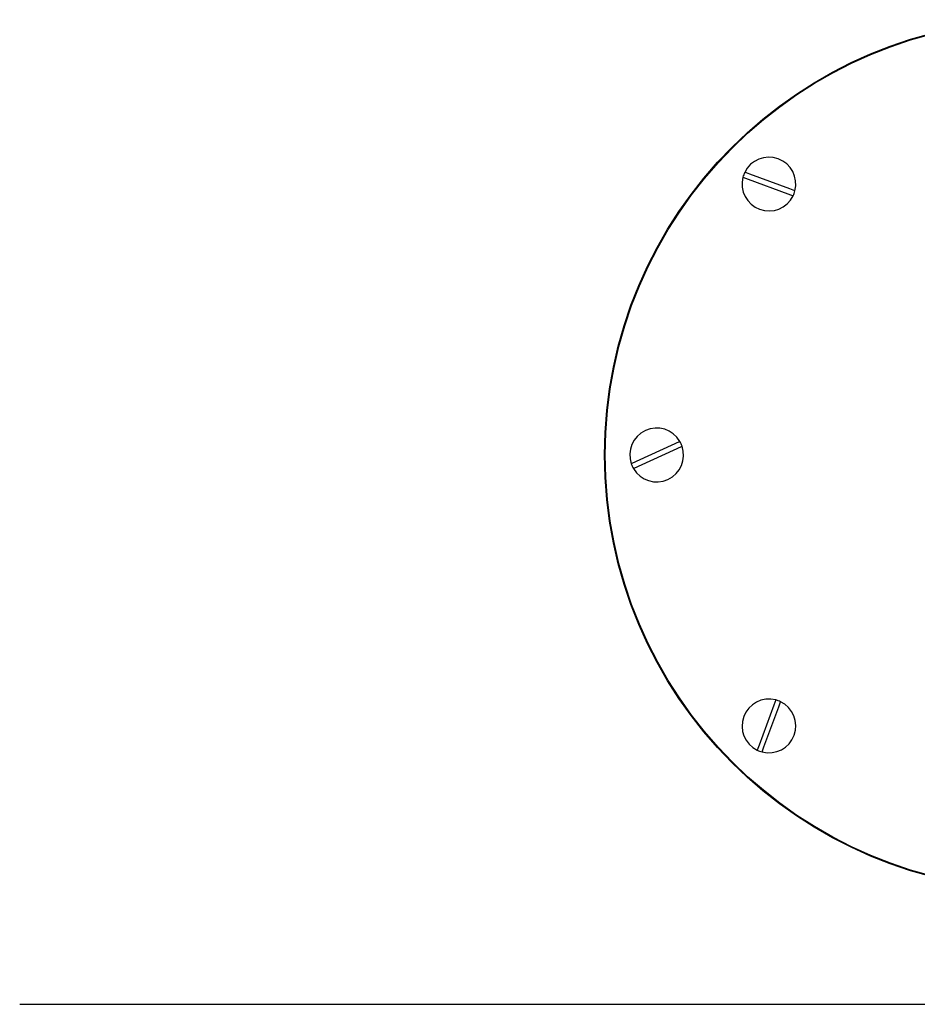
# Model space of a CAD drawing. Units: millimetres. Extents: x 0 to 594, y 0 to 421.
# Drawn here: x 0 to 131, y 210 to 354 of the extents above; entities that cross this region are included whole.
import ezdxf
from ezdxf.lldxf.tags import DXFTag

# ---------------------------------------------------------------- set-up
doc = ezdxf.new("R2010")
doc.units = ezdxf.units.MM
for name, color, linetype in [('1-07-0311', 7, 'Continuous'), ('1-07-0312', 7, 'Continuous'), ('Default', 7, 'Continuous')]:
    doc.layers.add(name, color=color, linetype=linetype)
tags = doc.linetypes.add('HIDDEN2', pattern=[4.7625, 3.175, -1.5875]).pattern_tags.tags
tags[6:7] = [DXFTag(74, 4), DXFTag(75, 0), DXFTag(340, '0'), DXFTag(46, 0.0), DXFTag(50, 0.0), DXFTag(44, 0.0), DXFTag(45, 0.0)]
tags[4:5] = [DXFTag(74, 4), DXFTag(75, 0), DXFTag(340, '0'), DXFTag(46, 0.0), DXFTag(50, 0.0), DXFTag(44, 0.0), DXFTag(45, 0.0)]

# ---------------------------------------------------------------- blocks, each defined once
blk = doc.blocks.new('SE1')
at = {"layer": '1-07-0311', "color": 7, "linetype": 'Continuous'}
for p, q in [((106.85, 331.61), (106.1, 331.89)), ((105.84, 331.17), (106.59, 330.9)), ((106.59, 330.9), (112.44, 328.74)), ((112.71, 329.45), (106.85, 331.61)), ((113.46, 329.18), (112.71, 329.45)), ((112.44, 328.74), (113.19, 328.46)), ((95.88, 292.14), (90.22, 289.53)), ((90.54, 288.84), (96.2, 291.45)), ((96.61, 292.48), (95.88, 292.14)), ((96.2, 291.45), (96.93, 291.79)), ((90.22, 289.53), (89.49, 289.19)), ((89.81, 288.5), (90.54, 288.84)), ((110.37, 253.87), (108.21, 248.01)), ((110.64, 254.61), (110.37, 253.87)), ((111.08, 253.6), (111.36, 254.35)), ((108.93, 247.75), (111.08, 253.6)), ((108.21, 248.01), (107.93, 247.26)), ((108.65, 247), (108.93, 247.75))]:
    blk.add_line(p, q, dxfattribs=at)
for centre, start, end in [((109.65, 330.17), 345.3255, 154.2187), ((109.65, 330.17), 154.2187, 165.3255), ((109.65, 330.17), 165.3255, 334.2187), ((109.65, 330.17), 334.2187, 345.3255), ((93.21, 290.49), 30.3255, 199.2187), ((93.21, 290.49), 210.3255, 19.2187), ((93.21, 290.49), 19.2187, 30.3255), ((93.21, 290.49), 199.2187, 210.3255), ((109.65, 250.81), 75.3255, 244.2187), ((109.65, 250.81), 255.3255, 64.2187), ((109.65, 250.81), 64.2187, 75.3255), ((109.65, 250.81), 244.2187, 255.3255)]:
    blk.add_arc(centre, 3.94, start, end, dxfattribs=at)
at = {"layer": '1-07-0312', "color": 7, "linetype": 'Continuous'}
for radius in [63.75, 63.65]:
    blk.add_circle((149.33, 290.49), radius, dxfattribs=at)

msp = doc.modelspace()

# ---------------------------------------------------------------- linework, layer by layer
at = {"layer": 'Default', "color": 7, "linetype": 'HIDDEN2'}
msp.add_line((-0.09, 210.04), (593.8, 210.04), dxfattribs=at)

# ---------------------------------------------------------------- block references
at = {"layer": 'Default'}
msp.add_blockref('SE1', (0, 0), dxfattribs=at)

doc.saveas('drawing.dxf')
